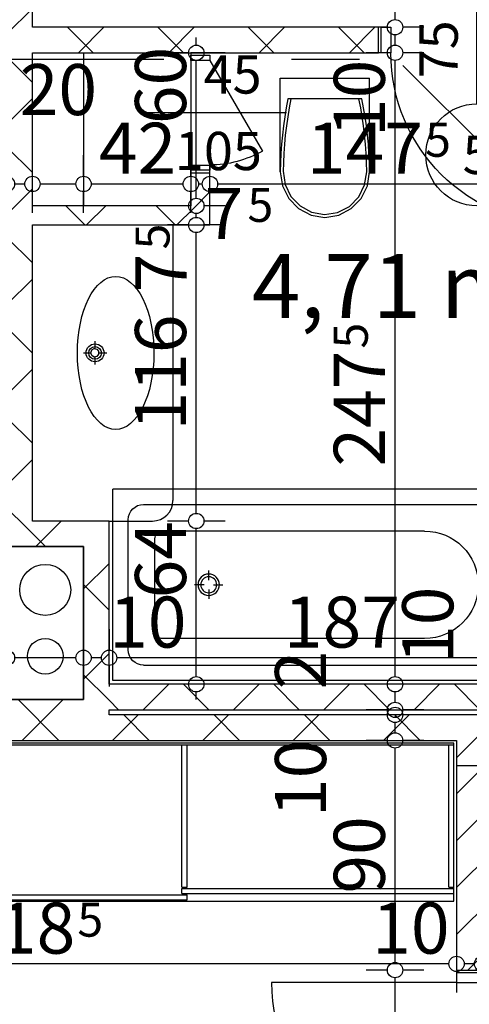
# Model space of a CAD drawing. Extents: x 88658 to 96230, y 86394 to 92441.
# Drawn here: x 93277 to 93453, y 87482 to 87868 of the extents above; entities that cross this region are included whole.
import ezdxf
from ezdxf.enums import TextEntityAlignment as Align

# ---------------------------------------------------------------- set-up
doc = ezdxf.new("R2010")
doc.units = 0
doc.header["$MEASUREMENT"] = 0
doc.linetypes.add('Double Dashed copy', pattern=[226.666667, 100, -50, 26.666667, -50])
for name, color, linetype in [('0help', 7, 'Continuous'), ('ArchiCAD', 7, 'Continuous'), ('bani', 7, 'Continuous'), ('Fills', 7, 'Continuous'), ('koloni', 7, 'Continuous'), ('komini', 7, 'Continuous'), ('KOTI-ext', 7, 'Continuous'), ('wall-ext', 7, 'Continuous')]:
    doc.layers.add(name, color=color, linetype=linetype)
doc.styles.add('GENERATED_STYLE_1', font='TIMES.TTF')
doc.dimstyles.new('Dimstyle_1DEFA', dxfattribs={"dimtxt": 20, "dimasz": 7.5, "dimexe": 0.18, "dimexo": 0, "dimgap": 0.09, "dimtad": 1, "dimdec": 0, "dimzin": 0, "dimdsep": 46, "dimtxsty": 'GENERATED_STYLE_1', "dimblk": 'ARROWHEAD_1', "dimblk1": 'ARROWHEAD_1', "dimblk2": 'ARROWHEAD_1', "dimcen": 0.09, "dimclrd": 11, "dimclre": 11, "dimclrt": 11, "dimazin": 0, "dimtfac": 1, "dimtdec": 4, "dimtmove": 0, "dimatfit": 0, "dimfxl": 0, "dimtolj": 1, "dimtzin": 0, "dimarcsym": 0})
pattern_1 = [(45, (0, 0), (-17.6776695, 17.6776695), []), (135, (0, 0), (17.6776695, 17.6776695), [])]

# ---------------------------------------------------------------- blocks, each defined once
blk = doc.blocks.new('HATCH_825', base_point=(93351.39, 87787.67))
at = {"layer": 'Fills', "color": 133, "style": 'GENERATED_STYLE_1', "oblique": 0}
blk.add_text('4,71 m', height=25, dxfattribs=at).set_placement((93473.28, 87751.25), align=Align.RIGHT)
blk.add_text('2', height=16.67, dxfattribs=at).set_placement((93474.69, 87759.58))
blk = doc.blocks.new('SLAB_33', base_point=(93271.9, 87661.67))
at = {"layer": 'komini', "color": 3, "linetype": 'Continuous'}
blk.add_lwpolyline([(93271.9, 87661.67), (93271.9, 87601.67), (93301.9, 87601.67), (93301.9, 87661.67)], close=True, dxfattribs=at)
for points in [[(93279.83, 87637.61, -1), (93293.97, 87651.75, -1)], [(93281.95, 87613.71, -1), (93291.85, 87623.61, -1)]]:
    blk.add_lwpolyline(points, format="xyb", close=True, dxfattribs=at)
blk = doc.blocks.new('WALL_498', base_point=(93311.9, 87595.67))
at = {"layer": 'wall-ext'}
h = blk.add_hatch(dxfattribs=at)
h.set_pattern_fill('CONCRETE BLOCK', scale=25, angle=45, style=0, pattern_type=0)
h.set_pattern_definition(pattern_1)
h.paths.add_polyline_path([(93728.4, 87585.67), (93728.4, 87595.67), (93311.9, 87595.67), (93311.9, 87585.67)], flags=0)
at = {"layer": 'wall-ext', "color": 7, "linetype": 'Continuous'}
for p, q in [((93498.9, 87595.67), (93311.9, 87595.67)), ((93311.9, 87585.67), (93447.9, 87585.67))]:
    blk.add_line(p, q, dxfattribs=at)
blk = doc.blocks.new('D1_Metal_201')
at = {"color": 0, "linetype": 'Continuous'}
for p, q in [((36.2, 0), (36.2, 72.4)), ((-36.2, 0), (-40, 0)), ((-40, 0), (-40, -10)), ((-36.2, -10), (-36.2, 0)), ((40, 0), (36.2, 0)), ((36.2, 0), (36.2, -10)), ((40, -10), (40, 0)), ((-40, -10), (-36.2, -10)), ((36.2, -10), (40, -10))]:
    blk.add_line(p, q, dxfattribs=at)
blk.add_arc((36.2, 0), 72.4, 90, 180, dxfattribs=at)
blk = doc.blocks.new('WALL_501', base_point=(93447.9, 87595.67))
at = {"layer": 'wall-ext'}
h = blk.add_hatch(dxfattribs=at)
h.set_pattern_fill('CONCRETE BLOCK', scale=25, angle=45, style=0, pattern_type=0)
h.set_pattern_definition(pattern_1)
h.paths.add_polyline_path([(93457.9, 87585.67), (93447.9, 87585.67), (93447.9, 87575.67), (93457.9, 87575.67)], flags=0)
h = blk.add_hatch(dxfattribs=at)
h.set_pattern_fill('CONCRETE BLOCK', scale=25, angle=45, style=0, pattern_type=0)
h.set_pattern_definition(pattern_1)
h.paths.add_polyline_path([(93447.9, 87575.67), (93447.9, 87495.67), (93447.9, 87495.67), (93447.9, 87575.67)], flags=0)
at = {"layer": 'wall-ext', "color": 7, "linetype": 'Continuous'}
blk.add_line((93447.9, 87585.67), (93447.9, 87495.67), dxfattribs=at)
at = {"layer": 'wall-ext', "color": 133, "rotation": 90}
blk.add_blockref('D1_Metal_201', (93447.9, 87454.67), dxfattribs=at)
blk = doc.blocks.new('WALL_502', base_point=(93506.9, 87597.67))
at = {"layer": 'wall-ext'}
h = blk.add_hatch(dxfattribs=at)
h.set_pattern_fill('CONCRETE BLOCK', scale=25, angle=45, style=0, pattern_type=0)
h.set_pattern_definition(pattern_1)
h.paths.add_polyline_path([(93498.9, 87607.67), (93311.9, 87607.67), (93311.9, 87597.67), (93498.9, 87597.67)], flags=0)
at = {"layer": 'wall-ext', "color": 7, "linetype": 'Continuous'}
for p, q in [((93498.9, 87607.67), (93311.9, 87607.67)), ((93311.9, 87597.67), (93498.9, 87597.67))]:
    blk.add_line(p, q, dxfattribs=at)
blk = doc.blocks.new('WALL_503', base_point=(93311.9, 87585.67))
at = {"layer": 'wall-ext'}
h = blk.add_hatch(dxfattribs=at)
h.set_pattern_fill('CONCRETE BLOCK', scale=25, angle=45, style=0, pattern_type=0)
h.set_pattern_definition(pattern_1)
h.paths.add_polyline_path([(93129.4, 87601.67), (93129.4, 87585.67), (93311.9, 87585.67), (93301.9, 87601.67)], flags=0)
at = {"layer": 'wall-ext', "color": 7, "linetype": 'Continuous'}
for p, q in [((93301.9, 87601.67), (93129.4, 87601.67)), ((93129.4, 87585.67), (93311.9, 87585.67))]:
    blk.add_line(p, q, dxfattribs=at)
blk = doc.blocks.new('D1_Entrance_St_352')
at = {"color": 0, "linetype": 'Continuous'}
for p, q in [((20.5, 0), (-15.01, 20.5)), ((-20.5, 0), (-22.5, 0)), ((-22.5, 0), (-22.5, -7.5)), ((-20.5, -7.5), (-20.5, 0)), ((22.5, 0), (20.5, 0)), ((20.5, 0), (20.5, -7.5)), ((22.5, -7.5), (22.5, 0)), ((-22.5, -7.5), (-20.5, -7.5)), ((20.5, -7.5), (22.5, -7.5))]:
    blk.add_line(p, q, dxfattribs=at)
blk.add_arc((20.5, 0), 41, 150, 180, dxfattribs=at)
blk = doc.blocks.new('Window-Door_Marker_-_70_6167')
at = {"layer": 'ArchiCAD', "color": 11, "linetype": 'Continuous'}
blk.add_line((0, 30), (0, -27.5), dxfattribs=at)
at = {"layer": 'ArchiCAD', "color": 11, "style": 'GENERATED_STYLE_1'}
for tag, p in [('AC_WIDO_A_SIZE', (-7.5, -2.5)), ('AC_WIDO_B_SIZE', (22.5, -13.75))]:
    blk.add_attdef(tag, p, '', height=15, rotation=90, dxfattribs=at)
blk = doc.blocks.new('WALL_941', base_point=(93343.89, 87855.17))
at = {"layer": 'wall-ext'}
h = blk.add_hatch(dxfattribs=at)
h.set_pattern_fill('CONCRETE BLOCK', scale=25, angle=45, style=0, pattern_type=0)
h.set_pattern_definition(pattern_1)
h.paths.add_polyline_path([(93351.39, 87808.17), (93343.89, 87808.17), (93343.89, 87795.17), (93351.39, 87787.67)], flags=0)
at = {"layer": 'wall-ext', "color": 3, "linetype": 'Continuous'}
for p, q in [((93351.39, 87855.17), (93343.89, 87855.17)), ((93343.89, 87808.17), (93351.39, 87808.17)), ((93343.89, 87808.17), (93343.89, 87795.17)), ((93351.39, 87787.67), (93351.39, 87808.17))]:
    blk.add_line(p, q, dxfattribs=at)
at = {"layer": 'wall-ext', "color": 133, "rotation": 270}
blk.add_blockref('Window-Door_Marker_-_70_6167', (93351.39, 87831.67), dxfattribs=at).add_auto_attribs({'AC_WIDO_A_SIZE': '45', 'AC_WIDO_B_SIZE': '105'})
at = {"layer": 'wall-ext', "color": 133, "xscale": -1, "rotation": 270.0000000000434}
blk.add_blockref('D1_Entrance_St_352', (93351.39, 87831.67), dxfattribs=at)
blk = doc.blocks.new('D1_Metal_353')
at = {"color": 0, "linetype": 'Continuous'}
for p, q in [((33.7, 0), (33.7, 67.4)), ((-33.7, 0), (-37.5, 0)), ((-37.5, 0), (-37.5, -10)), ((-33.7, -10), (-33.7, 0)), ((37.5, 0), (33.7, 0)), ((33.7, 0), (33.7, -10)), ((37.5, -10), (37.5, 0)), ((-37.5, -10), (-33.7, -10)), ((33.7, -10), (37.5, -10))]:
    blk.add_line(p, q, dxfattribs=at)
blk.add_arc((33.7, 0), 67.4, 90, 180, dxfattribs=at)
blk = doc.blocks.new('Window-Door_Marker_-_70_4006')
at = {"layer": 'ArchiCAD', "color": 11, "linetype": 'Continuous'}
blk.add_line((0, 20), (0, -30), dxfattribs=at)
blk.add_circle((0, 40), 20, dxfattribs=at)
at = {"layer": 'ArchiCAD', "color": 11, "style": 'GENERATED_STYLE_1'}
for tag, p, rotation in [('AC_MarkerText_1', (5.625, 47.5), 180), ('AC_WIDO_B_SIZE', (-22.5, 10), -90), ('AC_WIDO_A_SIZE', (7.5, 10), -90)]:
    blk.add_attdef(tag, p, '', height=15, rotation=rotation, dxfattribs=at)
blk = doc.blocks.new('WALL_3142', base_point=(93506.9, 87855.16))
at = {"layer": 'wall-ext'}
h = blk.add_hatch(dxfattribs=at)
h.set_pattern_fill('CONCRETE BLOCK', scale=25, angle=45, style=0, pattern_type=0)
h.set_pattern_definition(pattern_1)
h.paths.add_polyline_path([(93281.9, 87865.16), (93281.9, 87855.16), (93417.4, 87855.16), (93417.4, 87865.16)], flags=0)
h = blk.add_hatch(dxfattribs=at)
h.set_pattern_fill('CONCRETE BLOCK', scale=25, angle=45, style=0, pattern_type=0)
h.set_pattern_definition(pattern_1)
h.paths.add_polyline_path([(93494.4, 87865.16), (93494.4, 87855.16), (93498.9, 87855.16), (93514.9, 87865.16)], flags=0)
at = {"layer": 'wall-ext', "color": 7, "linetype": 'Continuous'}
for p, q in [((93417.4, 87865.16), (93281.9, 87865.16)), ((93417.4, 87855.16), (93417.4, 87865.16)), ((93494.4, 87855.16), (93494.4, 87865.16)), ((93514.9, 87865.16), (93494.4, 87865.16)), ((93281.9, 87855.16), (93417.4, 87855.16)), ((93494.4, 87855.16), (93498.9, 87855.16))]:
    blk.add_line(p, q, dxfattribs=at)
at = {"layer": 'wall-ext', "color": 133, "rotation": 180}
blk.add_blockref('Window-Door_Marker_-_70_4006', (93455.9, 87855.16), dxfattribs=at).add_auto_attribs({'AC_MarkerText_1': '5', 'AC_WIDO_A_SIZE': '75', 'AC_WIDO_B_SIZE': '210'})
at = {"layer": 'wall-ext', "color": 133, "xscale": -1, "rotation": 180}
blk.add_blockref('D1_Metal_353', (93455.9, 87855.16), dxfattribs=at)
blk = doc.blocks.new('WALL_3146', base_point=(93343.89, 87795.17))
at = {"layer": 'wall-ext'}
h = blk.add_hatch(dxfattribs=at)
h.set_pattern_fill('CONCRETE BLOCK', scale=25, angle=45, style=0, pattern_type=0)
h.set_pattern_definition(pattern_1)
h.paths.add_polyline_path([(93343.89, 87795.17), (93281.9, 87795.17), (93281.9, 87787.67), (93351.39, 87787.67)], flags=0)
at = {"layer": 'wall-ext', "color": 3, "linetype": 'Continuous'}
for p, q in [((93343.89, 87795.17), (93281.9, 87795.17)), ((93281.9, 87787.67), (93351.39, 87787.67))]:
    blk.add_line(p, q, dxfattribs=at)
blk = doc.blocks.new('WALL_3147', base_point=(93311.9, 87585.67))
at = {"layer": 'wall-ext'}
h = blk.add_hatch(dxfattribs=at)
h.set_pattern_fill('CONCRETE BLOCK', scale=25, angle=45, style=0, pattern_type=0)
h.set_pattern_definition(pattern_1)
h.paths.add_polyline_path([(93311.9, 87585.67), (93311.9, 87671.67), (93301.9, 87661.67), (93301.9, 87601.67)], flags=0)
at = {"layer": 'wall-ext', "color": 7, "linetype": 'Continuous'}
for p, q in [((93311.9, 87607.67), (93311.9, 87671.67)), ((93301.9, 87661.67), (93301.9, 87601.67)), ((93311.9, 87595.67), (93311.9, 87597.67))]:
    blk.add_line(p, q, dxfattribs=at)
blk = doc.blocks.new('WALL_3148', base_point=(93311.9, 87671.67))
at = {"layer": 'wall-ext'}
h = blk.add_hatch(dxfattribs=at)
h.set_pattern_fill('CONCRETE BLOCK', scale=25, angle=45, style=0, pattern_type=0)
h.set_pattern_definition(pattern_1)
h.paths.add_polyline_path([(93311.9, 87671.67), (93281.9, 87671.67), (93271.9, 87661.67), (93301.9, 87661.67)], flags=0)
at = {"layer": 'wall-ext', "color": 7, "linetype": 'Continuous'}
for p, q in [((93311.9, 87671.67), (93281.9, 87671.67)), ((93271.9, 87661.67), (93301.9, 87661.67))]:
    blk.add_line(p, q, dxfattribs=at)
blk = doc.blocks.new('D1_Metal_213')
at = {"color": 0, "linetype": 'Continuous'}
for p, q in [((-41.2, 0), (-45, 0)), ((-45, 0), (-45, -10)), ((-41.2, -10), (-41.2, 0)), ((45, 0), (41.2, 0)), ((41.2, 0), (41.2, -10)), ((45, -10), (45, 0)), ((-45, -10), (-41.2, -10)), ((41.2, -10), (45, -10))]:
    blk.add_line(p, q, dxfattribs=at)
blk = doc.blocks.new('Window-Door_Marker_-_70_3795')
at = {"layer": 'ArchiCAD', "color": 11, "linetype": 'Continuous'}
blk.add_line((0, 20), (0, -30), dxfattribs=at)
blk.add_circle((0, 40), 20, dxfattribs=at)
at = {"layer": 'ArchiCAD', "color": 11, "style": 'GENERATED_STYLE_1'}
blk.add_attdef('AC_MarkerText_1', (-5.625, 32.5), '', height=15, dxfattribs=at)
for tag, p in [('AC_WIDO_B_SIZE', (-22.5, 10)), ('AC_WIDO_A_SIZE', (7.5, 10))]:
    blk.add_attdef(tag, p, '', height=15, rotation=-90, dxfattribs=at)
blk = doc.blocks.new('WALL_3149', base_point=(93281.9, 87671.67))
at = {"layer": 'wall-ext'}
h = blk.add_hatch(dxfattribs=at)
h.set_pattern_fill('CONCRETE BLOCK', scale=25, angle=45, style=0, pattern_type=0)
h.set_pattern_definition(pattern_1)
h.paths.add_polyline_path([(93271.9, 87981.17), (93281.9, 87981.17), (93281.9, 88045.16), (93271.9, 88045.16)], flags=0)
h = blk.add_hatch(dxfattribs=at)
h.set_pattern_fill('CONCRETE BLOCK', scale=25, angle=45, style=0, pattern_type=0)
h.set_pattern_definition(pattern_1)
h.paths.add_polyline_path([(93271.9, 87661.67), (93281.9, 87671.67), (93281.9, 87889.17), (93271.9, 87889.17)], flags=0)
at = {"layer": 'wall-ext', "color": 7, "linetype": 'Continuous'}
for p, q in [((93271.9, 88045.16), (93271.9, 87981.17)), ((93281.9, 87981.17), (93281.9, 88045.16)), ((93281.9, 87981.17), (93271.9, 87981.17)), ((93281.9, 87889.17), (93271.9, 87889.17)), ((93271.9, 87889.17), (93271.9, 87661.67)), ((93281.9, 87865.16), (93281.9, 87889.17)), ((93281.9, 87795.17), (93281.9, 87855.16)), ((93281.9, 87671.67), (93281.9, 87787.67))]:
    blk.add_line(p, q, dxfattribs=at)
at = {"layer": 'wall-ext', "color": 133, "rotation": 90}
blk.add_blockref('D1_Metal_213', (93271.9, 87935.17), dxfattribs=at)
blk.add_blockref('Window-Door_Marker_-_70_3795', (93271.9, 87935.17), dxfattribs=at).add_auto_attribs({'AC_MarkerText_1': '2', 'AC_WIDO_A_SIZE': '90', 'AC_WIDO_B_SIZE': '210'})
blk = doc.blocks.new('COLUMN_200', base_point=(93460.4, 87535.67))
at = {"layer": 'koloni'}
h = blk.add_hatch(dxfattribs=at)
h.set_pattern_fill('COMMON BRICK', color=1, scale=13, angle=45, style=0, pattern_type=0)
h.set_pattern_definition([(45, (0, 0), (-9.1923878, 9.1923878), [])])
h.paths.add_polyline_path([(93447.9, 87495.67), (93472.9, 87495.67), (93472.9, 87575.67), (93447.9, 87575.67)], flags=0)
at = {"layer": 'koloni', "color": 30, "linetype": 'Continuous'}
blk.add_lwpolyline([(93447.9, 87495.67), (93472.9, 87495.67), (93472.9, 87575.67), (93447.9, 87575.67)], close=True, dxfattribs=at)
blk = doc.blocks.new('Bath_Symb_424')
at = {"layer": 'bani', "color": 0, "linetype": 'Continuous'}
for p, q in [((180, 75), (0, 75)), ((0, 75), (0, 0)), ((180, 75), (180, 0)), ((12, 69), (143.04, 69)), ((6, 63), (6, 12)), ((121.97, 58.56), (19.44, 58.56)), ((16.44, 55.56), (16.44, 19.44)), ((37.5, 39.34), (37.5, 43.04)), ((35.66, 37.5), (31.96, 37.5)), ((37.5, 35.66), (37.5, 31.96)), ((39.34, 37.5), (43.04, 37.5)), ((121.97, 16.44), (19.44, 16.44)), ((12, 6), (143.04, 6)), ((180, 0), (0, 0))]:
    blk.add_line(p, q, dxfattribs=at)
for radius in [4.19, 3.13]:
    blk.add_circle((37.5, 37.5), radius, dxfattribs=at)
for centre, radius, start, end in [((12, 63), 6, 90, 180), ((143.04, 37.5), 31.5, 270, 90), ((19.44, 55.56), 3, 90, 180), ((121.97, 37.5), 21.06, 270, 90), ((19.44, 19.44), 3, 180, 270), ((12, 12), 6, 180, 270)]:
    blk.add_arc(centre, radius, start, end, dxfattribs=at)
blk = doc.blocks.new('WC_1_Symb_4876')
at = {"layer": 'bani', "color": 0, "linetype": 'Continuous'}
for p, q in [((0, 0), (0, 35)), ((36.62, 35), (0, 35)), ((8, 31.98), (8, 3.02)), ((36.62, 0), (0, 0))]:
    blk.add_line(p, q, dxfattribs=at)
for points in [[(36.62, 35), (33.02, 34.91), (29.42, 34.74), (25.82, 34.49), (22.24, 34.15), (18.66, 33.73), (15.09, 33.23), (11.53, 32.64), (8, 31.98)], [(36.62, 0), (42.15, 0.86), (47.13, 3.34), (51.09, 7.21), (53.62, 12.09), (54.5, 17.5), (53.62, 22.91), (51.09, 27.79), (47.13, 31.66), (42.15, 34.14), (36.62, 35)], [(36.64, 33.86), (33.03, 33.77), (29.43, 33.6), (25.83, 33.34), (22.24, 33.01), (18.66, 32.58), (15.09, 32.08), (11.54, 31.49), (8, 30.82)], [(36.37, 1.14), (41.57, 1.87), (46.28, 4.15), (50.04, 7.74), (52.47, 12.3), (53.34, 17.38), (52.55, 22.46), (50.19, 27.06), (46.49, 30.71), (41.81, 33.05), (36.62, 33.86)], [(8, 4.18), (11.54, 3.51), (15.09, 2.92), (18.66, 2.42), (22.24, 1.99), (25.83, 1.66), (29.43, 1.4), (33.03, 1.23), (36.64, 1.14)], [(8, 3.02), (11.53, 2.36), (15.09, 1.77), (18.66, 1.27), (22.24, 0.85), (25.82, 0.51), (29.42, 0.26), (33.02, 0.09), (36.62, 0)]]:
    blk.add_lwpolyline(points, dxfattribs=at)
blk = doc.blocks.new('*D1136')
at = {"layer": 'KOTI-ext', "color": 11, "linetype": 'Continuous'}
for p, q in [((93343.03, 87671.67), (93334.78, 87671.67)), ((93357.28, 87671.67), (93349.03, 87671.67)), ((93346.03, 87610.67), (93346.03, 87668.67)), ((93343.03, 87607.67), (93334.78, 87607.67)), ((93357.28, 87607.67), (93349.03, 87607.67)), ((93346.03, 87601.67), (93346.03, 87604.67))]:
    blk.add_line(p, q, dxfattribs=at)
for centre in [(93346.03, 87671.67), (93346.03, 87607.67)]:
    blk.add_circle(centre, 3, dxfattribs=at)
at = {"layer": 'KOTI-ext', "color": 11, "style": 'GENERATED_STYLE_1', "oblique": 0}
blk.add_text('64', height=20, rotation=90, dxfattribs=at).set_placement((93342.03, 87641.35))
blk = doc.blocks.new('ARROWHEAD_1')
at = {"color": 0, "linetype": 'Continuous'}
blk.add_line((0, 0), (-1, 0), dxfattribs=at)
blk.add_circle((0, 0), 0.25, dxfattribs=at)
blk = doc.blocks.new('*D1137')
at = {"layer": 'KOTI-ext', "color": 11, "linetype": 'Continuous'}
for p, q in [((93343.03, 87787.67), (93334.78, 87787.67)), ((93357.28, 87787.67), (93349.03, 87787.67)), ((93346.03, 87674.67), (93346.03, 87784.67)), ((93343.03, 87671.67), (93334.78, 87671.67)), ((93357.28, 87671.67), (93349.03, 87671.67))]:
    blk.add_line(p, q, dxfattribs=at)
for centre in [(93346.03, 87787.67), (93346.03, 87671.67)]:
    blk.add_circle(centre, 3, dxfattribs=at)
at = {"layer": 'KOTI-ext', "color": 11, "style": 'GENERATED_STYLE_1', "oblique": 0}
for s, height, p in [('5', 13.33, (93335.56, 87778.1)), ('116', 20, (93342.03, 87707.17))]:
    blk.add_text(s, height=height, rotation=90, dxfattribs=at).set_placement(p)
blk.add_text('7', height=20, rotation=90, dxfattribs=at).set_placement((93342.22, 87776.44), align=Align.RIGHT)
blk = doc.blocks.new('*D1138')
at = {"layer": 'KOTI-ext', "color": 11, "linetype": 'Continuous'}
for p, q in [((93343.03, 87795.17), (93334.78, 87795.17)), ((93357.28, 87795.17), (93349.03, 87795.17)), ((93346.03, 87790.67), (93346.03, 87792.17)), ((93343.03, 87787.67), (93334.78, 87787.67)), ((93357.28, 87787.67), (93349.03, 87787.67))]:
    blk.add_line(p, q, dxfattribs=at)
for centre in [(93346.03, 87795.17), (93346.03, 87787.67)]:
    blk.add_circle(centre, 3, dxfattribs=at)
blk = doc.blocks.new('*D1139')
at = {"layer": 'KOTI-ext', "color": 11, "linetype": 'Continuous'}
for p, q in [((93346.03, 87858.16), (93346.03, 87861.16)), ((93343.03, 87855.16), (93334.78, 87855.16)), ((93357.28, 87855.16), (93349.03, 87855.16)), ((93346.03, 87798.17), (93346.03, 87852.16)), ((93343.03, 87795.17), (93334.78, 87795.17)), ((93357.28, 87795.17), (93349.03, 87795.17))]:
    blk.add_line(p, q, dxfattribs=at)
for centre in [(93346.03, 87855.16), (93346.03, 87795.17)]:
    blk.add_circle(centre, 3, dxfattribs=at)
at = {"layer": 'KOTI-ext', "color": 11, "style": 'GENERATED_STYLE_1', "oblique": 0}
blk.add_text('60', height=20, rotation=90, dxfattribs=at).set_placement((93342.03, 87827.2))
blk = doc.blocks.new('*D2373')
at = {"layer": 'KOTI-ext', "color": 11, "linetype": 'Continuous'}
for p, q in [((93271.9, 87806.74), (93271.9, 87814.99)), ((93281.9, 87806.74), (93281.9, 87814.99)), ((93271.9, 87792.49), (93271.9, 87800.74)), ((93274.9, 87803.74), (93278.9, 87803.74)), ((93281.9, 87792.49), (93281.9, 87800.74))]:
    blk.add_line(p, q, dxfattribs=at)
for centre in [(93271.9, 87803.74), (93281.9, 87803.74)]:
    blk.add_circle(centre, 3, dxfattribs=at)
at = {"layer": 'KOTI-ext', "color": 11, "style": 'GENERATED_STYLE_1', "oblique": 0}
blk.add_text('20', height=20, dxfattribs=at).set_placement((93276.9, 87830.74))
blk = doc.blocks.new('*D2374')
at = {"layer": 'KOTI-ext', "color": 11, "linetype": 'Continuous'}
for p, q in [((93281.9, 87806.74), (93281.9, 87814.99)), ((93301.89, 87806.74), (93301.89, 87814.99)), ((93281.9, 87792.49), (93281.9, 87800.74)), ((93284.9, 87803.74), (93298.89, 87803.74)), ((93301.89, 87792.49), (93301.89, 87800.74))]:
    blk.add_line(p, q, dxfattribs=at)
for centre in [(93281.9, 87803.74), (93301.89, 87803.74)]:
    blk.add_circle(centre, 3, dxfattribs=at)
blk = doc.blocks.new('*D2375')
at = {"layer": 'KOTI-ext', "color": 11, "linetype": 'Continuous'}
for p, q in [((93301.89, 87806.74), (93301.89, 87814.99)), ((93343.89, 87806.74), (93343.89, 87814.99)), ((93301.89, 87792.49), (93301.89, 87800.74)), ((93304.89, 87803.74), (93340.89, 87803.74)), ((93343.89, 87792.49), (93343.89, 87800.74))]:
    blk.add_line(p, q, dxfattribs=at)
for centre in [(93301.89, 87803.74), (93343.89, 87803.74)]:
    blk.add_circle(centre, 3, dxfattribs=at)
at = {"layer": 'KOTI-ext', "color": 11, "style": 'GENERATED_STYLE_1', "oblique": 0}
blk.add_text('42', height=20, dxfattribs=at).set_placement((93307.89, 87807.74))
blk = doc.blocks.new('*D2376')
at = {"layer": 'KOTI-ext', "color": 11, "linetype": 'Continuous'}
for p, q in [((93343.89, 87806.74), (93343.89, 87814.99)), ((93351.39, 87806.74), (93351.39, 87814.99)), ((93343.89, 87792.49), (93343.89, 87800.74)), ((93346.89, 87803.74), (93348.39, 87803.74)), ((93351.39, 87792.49), (93351.39, 87800.74))]:
    blk.add_line(p, q, dxfattribs=at)
for centre in [(93343.89, 87803.74), (93351.39, 87803.74)]:
    blk.add_circle(centre, 3, dxfattribs=at)
at = {"layer": 'KOTI-ext', "color": 11, "style": 'GENERATED_STYLE_1', "oblique": 0}
blk.add_text('7', height=20, dxfattribs=at).set_placement((93364.39, 87782.21), align=Align.RIGHT)
blk = doc.blocks.new('*D2377')
at = {"layer": 'KOTI-ext', "color": 11, "linetype": 'Continuous'}
for p, q in [((93351.39, 87806.74), (93351.39, 87814.99)), ((93498.9, 87806.74), (93498.9, 87814.99)), ((93351.39, 87792.49), (93351.39, 87800.74)), ((93354.39, 87803.74), (93495.9, 87803.74)), ((93498.9, 87792.49), (93498.9, 87800.74))]:
    blk.add_line(p, q, dxfattribs=at)
for centre in [(93351.39, 87803.74), (93498.9, 87803.74)]:
    blk.add_circle(centre, 3, dxfattribs=at)
at = {"layer": 'KOTI-ext', "color": 11, "style": 'GENERATED_STYLE_1', "oblique": 0}
blk.add_text('147', height=20, dxfattribs=at).set_placement((93434.77, 87807.74), align=Align.RIGHT)
for s, height, p in [('5', 13.33, (93435.6, 87814.41)), ('16', 20, (93465.78, 87808.61)), ('5', 13.33, (93366.06, 87788.88))]:
    blk.add_text(s, height=height, dxfattribs=at).set_placement(p)
blk = doc.blocks.new('*D2406')
at = {"layer": 'KOTI-ext', "color": 11, "linetype": 'Continuous'}
for p, q in [((93420.84, 87495.67), (93412.59, 87495.67)), ((93435.09, 87495.67), (93426.84, 87495.67)), ((93423.84, 87416.67), (93423.84, 87492.67)), ((93420.84, 87413.67), (93412.59, 87413.67)), ((93435.09, 87413.67), (93426.84, 87413.67))]:
    blk.add_line(p, q, dxfattribs=at)
for centre in [(93423.84, 87495.67), (93423.84, 87413.67)]:
    blk.add_circle(centre, 3, dxfattribs=at)
at = {"layer": 'KOTI-ext', "color": 11, "style": 'GENERATED_STYLE_1', "oblique": 0}
blk.add_text('82', height=20, rotation=90, dxfattribs=at).set_placement((93419.84, 87439.67))
blk = doc.blocks.new('*D2407')
at = {"layer": 'KOTI-ext', "color": 11, "linetype": 'Continuous'}
for p, q in [((93420.84, 87585.67), (93412.59, 87585.67)), ((93435.09, 87585.67), (93426.84, 87585.67)), ((93423.84, 87498.67), (93423.84, 87582.67)), ((93420.84, 87495.67), (93412.59, 87495.67)), ((93435.09, 87495.67), (93426.84, 87495.67))]:
    blk.add_line(p, q, dxfattribs=at)
for centre in [(93423.84, 87585.67), (93423.84, 87495.67)]:
    blk.add_circle(centre, 3, dxfattribs=at)
at = {"layer": 'KOTI-ext', "color": 11, "style": 'GENERATED_STYLE_1', "oblique": 0}
for s, p in [('10', (93396.84, 87555.67)), ('90', (93419.84, 87525.67))]:
    blk.add_text(s, height=20, rotation=90, dxfattribs=at).set_placement(p)
blk = doc.blocks.new('*D2408')
at = {"layer": 'KOTI-ext', "color": 11, "linetype": 'Continuous'}
for p, q in [((93420.84, 87595.67), (93412.59, 87595.67)), ((93423.84, 87595.67), (93423.84, 87594.67)), ((93423.84, 87588.67), (93423.84, 87592.67)), ((93435.09, 87595.67), (93426.84, 87595.67)), ((93420.84, 87585.67), (93412.59, 87585.67)), ((93435.09, 87585.67), (93426.84, 87585.67))]:
    blk.add_line(p, q, dxfattribs=at)
for centre in [(93423.84, 87595.67), (93423.84, 87585.67)]:
    blk.add_circle(centre, 3, dxfattribs=at)
blk = doc.blocks.new('*D2409')
at = {"layer": 'KOTI-ext', "color": 11, "linetype": 'Continuous'}
for p, q in [((93420.84, 87597.67), (93412.59, 87597.67)), ((93435.09, 87597.67), (93426.84, 87597.67)), ((93420.84, 87595.67), (93412.59, 87595.67)), ((93435.09, 87595.67), (93426.84, 87595.67))]:
    blk.add_line(p, q, dxfattribs=at)
for centre in [(93423.84, 87597.67), (93423.84, 87595.67)]:
    blk.add_circle(centre, 3, dxfattribs=at)
blk = doc.blocks.new('*D2410')
at = {"layer": 'KOTI-ext', "color": 11, "linetype": 'Continuous'}
for p, q in [((93420.84, 87607.67), (93412.59, 87607.67)), ((93435.09, 87607.67), (93426.84, 87607.67)), ((93423.84, 87600.67), (93423.84, 87604.67)), ((93420.84, 87597.67), (93412.59, 87597.67)), ((93435.09, 87597.67), (93426.84, 87597.67))]:
    blk.add_line(p, q, dxfattribs=at)
for centre in [(93423.84, 87607.67), (93423.84, 87597.67)]:
    blk.add_circle(centre, 3, dxfattribs=at)
at = {"layer": 'KOTI-ext', "color": 11, "style": 'GENERATED_STYLE_1', "oblique": 0}
blk.add_text('2', height=20, rotation=90, dxfattribs=at).set_placement((93396.84, 87605.67))
blk = doc.blocks.new('*D2411')
at = {"layer": 'KOTI-ext', "color": 11, "linetype": 'Continuous'}
for p, q in [((93420.84, 87855.16), (93412.59, 87855.16)), ((93435.09, 87855.16), (93426.84, 87855.16)), ((93423.84, 87610.67), (93423.84, 87852.16)), ((93420.84, 87607.67), (93412.59, 87607.67)), ((93435.09, 87607.67), (93426.84, 87607.67))]:
    blk.add_line(p, q, dxfattribs=at)
for centre in [(93423.84, 87855.16), (93423.84, 87607.67)]:
    blk.add_circle(centre, 3, dxfattribs=at)
at = {"layer": 'KOTI-ext', "color": 11, "style": 'GENERATED_STYLE_1', "oblique": 0}
for s, height, p in [('10', 20, (93419.84, 87822.16)), ('5', 13.33, (93413.17, 87739.27)), ('10', 20, (93446.64, 87615.67))]:
    blk.add_text(s, height=height, rotation=90, dxfattribs=at).set_placement(p)
blk.add_text('247', height=20, rotation=90, dxfattribs=at).set_placement((93419.84, 87738.44), align=Align.RIGHT)
blk = doc.blocks.new('*D2412')
at = {"layer": 'KOTI-ext', "color": 11, "linetype": 'Continuous'}
for p, q in [((93420.84, 87865.16), (93412.59, 87865.16)), ((93423.84, 87858.16), (93423.84, 87862.16)), ((93435.09, 87865.16), (93426.84, 87865.16)), ((93420.84, 87855.16), (93412.59, 87855.16)), ((93435.09, 87855.16), (93426.84, 87855.16))]:
    blk.add_line(p, q, dxfattribs=at)
blk.add_circle((93423.84, 87855.16), 3, dxfattribs=at)
blk = doc.blocks.new('*D2413')
at = {"layer": 'KOTI-ext', "color": 11, "linetype": 'Continuous'}
for p, q in [((93420.84, 87865.16), (93412.59, 87865.16)), ((93435.09, 87865.16), (93426.84, 87865.16))]:
    blk.add_line(p, q, dxfattribs=at)
blk.add_circle((93423.84, 87865.16), 3, dxfattribs=at)
blk = doc.blocks.new('*D2414')
at = {"layer": 'KOTI-ext', "color": 11, "linetype": 'Continuous'}
for p, q in [((93420.84, 88045.16), (93412.59, 88045.16)), ((93435.09, 88045.16), (93426.84, 88045.16)), ((93423.84, 87868.16), (93423.84, 88042.16))]:
    blk.add_line(p, q, dxfattribs=at)
for centre in [(93423.84, 88045.16), (93423.84, 87865.16)]:
    blk.add_circle(centre, 3, dxfattribs=at)
at = {"layer": 'KOTI-ext', "color": 11, "style": 'GENERATED_STYLE_1', "oblique": 0}
for s, p in [('25', (93419.55, 88013.73)), ('180', (93419.84, 87932.66))]:
    blk.add_text(s, height=20, rotation=90, dxfattribs=at).set_placement(p)
blk = doc.blocks.new('*D2789')
at = {"layer": 'KOTI-ext', "color": 11, "linetype": 'Continuous'}
for p, q in [((93447.9, 87509.38), (93447.9, 87501.13)), ((93457.9, 87509.38), (93457.9, 87501.13)), ((93454.9, 87498.13), (93450.9, 87498.13)), ((93447.9, 87495.13), (93447.9, 87486.88)), ((93457.9, 87495.13), (93457.9, 87486.88))]:
    blk.add_line(p, q, dxfattribs=at)
for centre in [(93447.9, 87498.13), (93457.9, 87498.13)]:
    blk.add_circle(centre, 3, dxfattribs=at)
blk = doc.blocks.new('*D2790')
at = {"layer": 'KOTI-ext', "color": 11, "linetype": 'Continuous'}
for p, q in [((93129.4, 87509.38), (93129.4, 87501.13)), ((93447.9, 87509.38), (93447.9, 87501.13)), ((93444.9, 87498.13), (93132.4, 87498.13)), ((93129.4, 87495.13), (93129.4, 87486.88)), ((93447.9, 87495.13), (93447.9, 87486.88))]:
    blk.add_line(p, q, dxfattribs=at)
for centre in [(93129.4, 87498.13), (93447.9, 87498.13)]:
    blk.add_circle(centre, 3, dxfattribs=at)
at = {"layer": 'KOTI-ext', "color": 11, "style": 'GENERATED_STYLE_1', "oblique": 0}
for s, height, p in [('9', 20, (93132.4, 87502.13)), ('5', 13.33, (93299.48, 87508.79)), ('10', 20, (93414.9, 87502.13))]:
    blk.add_text(s, height=height, dxfattribs=at).set_placement(p)
blk.add_text('318', height=20, dxfattribs=at).set_placement((93298.65, 87502.13), align=Align.RIGHT)
blk = doc.blocks.new('*D2916')
at = {"layer": 'KOTI-ext', "color": 11, "linetype": 'Continuous'}
for p, q in [((93311.9, 87629.31), (93311.9, 87621.06)), ((93498.9, 87629.31), (93498.9, 87621.06)), ((93495.9, 87618.06), (93314.9, 87618.06)), ((93311.9, 87615.06), (93311.9, 87606.81)), ((93498.9, 87615.06), (93498.9, 87606.81))]:
    blk.add_line(p, q, dxfattribs=at)
for centre in [(93311.9, 87618.06), (93498.9, 87618.06)]:
    blk.add_circle(centre, 3, dxfattribs=at)
at = {"layer": 'KOTI-ext', "color": 11, "style": 'GENERATED_STYLE_1', "oblique": 0}
blk.add_text('187', height=20, rotation=360, dxfattribs=at).set_placement((93380.29, 87622.06))
blk = doc.blocks.new('*D2917')
at = {"layer": 'KOTI-ext', "color": 11, "linetype": 'Continuous'}
for p, q in [((93301.9, 87629.31), (93301.9, 87621.06)), ((93311.9, 87629.31), (93311.9, 87621.06)), ((93308.9, 87618.06), (93304.9, 87618.06)), ((93301.9, 87615.06), (93301.9, 87606.81)), ((93311.9, 87615.06), (93311.9, 87606.81))]:
    blk.add_line(p, q, dxfattribs=at)
for centre in [(93301.9, 87618.06), (93311.9, 87618.06)]:
    blk.add_circle(centre, 3, dxfattribs=at)
at = {"layer": 'KOTI-ext', "color": 11, "style": 'GENERATED_STYLE_1', "oblique": 0}
blk.add_text('10', height=20, rotation=360, dxfattribs=at).set_placement((93311.9, 87622.06))
blk = doc.blocks.new('*D2918')
at = {"layer": 'KOTI-ext', "color": 11, "linetype": 'Continuous'}
for p, q in [((93271.9, 87629.31), (93271.9, 87621.06)), ((93301.9, 87629.31), (93301.9, 87621.06)), ((93298.9, 87618.06), (93274.9, 87618.06)), ((93271.9, 87615.06), (93271.9, 87606.81)), ((93301.9, 87615.06), (93301.9, 87606.81))]:
    blk.add_line(p, q, dxfattribs=at)
for centre in [(93271.9, 87618.06), (93301.9, 87618.06)]:
    blk.add_circle(centre, 3, dxfattribs=at)
blk = doc.blocks.new('DIM_393', base_point=(93346.03, 87671.67))
at = {"layer": 'KOTI-ext', "color": 11, "linetype": 'Continuous'}
for p1, p2, picture, middle in [((93312.9, 87795.17), (93498.9, 87855.16), '*D1139', (93332.03, 87834.7)), ((93311.9, 87671.67), (93312.9, 87787.67), '*D1137', (93332.03, 87722.17)), ((93498.9, 87607.67), (93311.9, 87671.67), '*D1136', (93332.03, 87648.85))]:
    dim = blk.add_linear_dim(base=(93346.03, 87671.67), p1=p1, p2=p2, angle=90, dimstyle='Dimstyle_1DEFA', dxfattribs=at)
    dim.commit()
    dim.dimension.update_dxf_attribs({"geometry": picture, "text_midpoint": middle, "text_rotation": 90})
dim = blk.add_aligned_dim(p1=(93312.89638631, 87787.66760516), p2=(93312.89638631, 87795.16760516), distance=-33.13392006, dimstyle='Dimstyle_1DEFA', dxfattribs=at)
dim.commit()
dim.dimension.update_dxf_attribs({"geometry": '*D1138', "text_midpoint": (93332.22192397, 87776.43820432), "text_rotation": 90})
blk = doc.blocks.new('DIM_1934', base_point=(92739.4, 87803.74))
at = {"layer": 'KOTI-ext', "color": 11, "linetype": 'Continuous'}
for p1, p2, distance, picture, middle in [((93271.9, 87858.42), (93281.9, 87858.42), -54.68, '*D2373', (93253.9, 87817.74)), ((93343.89423875, 87825.16760516), (93351.39423875, 87825.16760516), -21.42829979, '*D2376', (93364.39423816, 87792.20932147))]:
    dim = blk.add_aligned_dim(p1=p1, p2=p2, distance=distance, dimstyle='Dimstyle_1DEFA', dxfattribs=at)
    dim.commit()
    dim.dimension.update_dxf_attribs({"geometry": picture, "text_midpoint": middle})
for p1, p2, picture, middle in [((93281.9, 87858.42), (93301.89, 87795.17), '*D2374', (93291.9, 87840.74)), ((93351.39, 87825.17), (93498.9, 87720.42), '*D2377', (93404.77, 87817.74)), ((93301.89, 87795.17), (93343.89, 87825.17), '*D2375', (93322.89, 87817.74))]:
    dim = blk.add_linear_dim(base=(92739.4, 87803.74), p1=p1, p2=p2, dimstyle='Dimstyle_1DEFA', dxfattribs=at)
    dim.commit()
    dim.dimension.update_dxf_attribs({"geometry": picture, "text_midpoint": middle})
blk = doc.blocks.new('DIM_1964', base_point=(93423.84, 86955.17))
at = {"layer": 'KOTI-ext', "color": 11, "linetype": 'Continuous'}
for base, p1, p2, picture, middle in [((93423.84, 86955.17), (93394.4, 87865.16), (93353.15, 88045.16), '*D2414', (93409.84, 87940.16)), ((93423.84033218, 86955.16545759), (93433.15551075, 87865.16498345), (93394.39853387, 87865.16498345), '*D2413', (93409.84033199, 87875.66498309)), ((93423.84, 86955.17), (93394.4, 87855.16), (93433.16, 87865.16), '*D2412', (93409.84, 87837.16)), ((93423.84, 86955.17), (93409.4, 87607.67), (93394.4, 87855.16), '*D2411', (93409.84, 87708.44)), ((93423.84, 86955.17), (93604.4, 87595.67), (93409.4, 87597.67), '*D2409', (93386.84, 87620.67)), ((93423.84, 86955.17), (93457.9, 87495.67), (93604.4, 87585.67), '*D2407', (93409.84, 87533.17))]:
    dim = blk.add_linear_dim(base=base, p1=p1, p2=p2, angle=90, dimstyle='Dimstyle_1DEFA', dxfattribs=at)
    dim.commit()
    dim.dimension.update_dxf_attribs({"geometry": picture, "text_midpoint": middle, "text_rotation": 90})
for p1, p2, distance, picture, middle in [((93409.4, 87597.67), (93409.4, 87607.67), -14.44, '*D2410', (93436.64, 87630.67)), ((93604.4, 87585.67), (93604.4, 87595.67), 180.56, '*D2408', (93386.84, 87570.67)), ((93457.9, 87413.67), (93457.9, 87495.67), 34.06, '*D2406', (93409.84, 87447.17))]:
    dim = blk.add_aligned_dim(p1=p1, p2=p2, distance=distance, dimstyle='Dimstyle_1DEFA', dxfattribs=at)
    dim.commit()
    dim.dimension.update_dxf_attribs({"geometry": picture, "text_midpoint": middle, "text_rotation": 90})
blk = doc.blocks.new('DIM_2066', base_point=(94664.4, 87498.13))
at = {"layer": 'KOTI-ext', "color": 11, "linetype": 'Continuous'}
for base, p1, p2, picture, middle in [((94664.3985, 87498.1276), (93447.8985, 87365.9165), (93129.4012, 87521.6676), '*D2790', (93268.6498, 87512.1276)), ((94664.4, 87498.13), (93457.9, 87413.67), (93447.9, 87365.92), '*D2789', (93429.9, 87512.13))]:
    dim = blk.add_linear_dim(base=base, p1=p1, p2=p2, angle=180, dimstyle='Dimstyle_1DEFA', dxfattribs=at)
    dim.commit()
    dim.dimension.update_dxf_attribs({"geometry": picture, "text_midpoint": middle})
blk = doc.blocks.new('DIM_2093', base_point=(94516.4, 87618.06))
at = {"layer": 'KOTI-ext', "color": 11, "linetype": 'Continuous'}
for p1, p2, picture, middle in [((93301.9, 87628.67), (93271.9, 87858.42), '*D2918', (93253.9, 87632.06)), ((93498.9, 87720.42), (93311.9, 87628.67), '*D2916', (93387.79, 87632.06))]:
    dim = blk.add_linear_dim(base=(94516.4, 87618.06), p1=p1, p2=p2, angle=180, dimstyle='Dimstyle_1DEFA', dxfattribs=at)
    dim.commit()
    dim.dimension.update_dxf_attribs({"geometry": picture, "text_midpoint": middle})
dim = blk.add_aligned_dim(p1=(93311.9, 87628.67), p2=(93301.9, 87628.67), distance=10.61, dimstyle='Dimstyle_1DEFA', dxfattribs=at)
dim.commit()
dim.dimension.update_dxf_attribs({"geometry": '*D2917', "text_midpoint": (93326.9, 87632.06)})

msp = doc.modelspace()

# ---------------------------------------------------------------- linework, layer by layer
at = {"color": 45, "linetype": 'Double Dashed copy'}
for p, q in [((91343.29, 89933.77), (94755.44, 86521.62)), ((92553.26, 87852.67), (95132.41, 87852.67))]:
    msp.add_line(p, q, dxfattribs=at)
at = {"layer": '0help', "color": 4, "linetype": 'Continuous'}
for p, q in [((93446.9, 87584.67), (93130.4, 87584.67)), ((93446.9, 87522.67), (93446.9, 87584.67)), ((93130.4, 87583.98), (93446.9, 87583.98)), ((93340.4, 87528.17), (93340.4, 87583.98)), ((93342.4, 87528.17), (93342.4, 87583.98)), ((93444.9, 87528.17), (93444.9, 87583.98)), ((93340.4, 87528.17), (93342.4, 87528.17)), ((93340.4, 87525.67), (93340.4, 87527.67)), ((93340.4, 87527.67), (93446.9, 87527.67)), ((93444.9, 87528.17), (93446.9, 87528.17)), ((93130.4, 87522.67), (93446.9, 87522.67)), ((93235.9, 87525.17), (93342.4, 87525.17)), ((93235.9, 87523.17), (93342.4, 87523.17)), ((93340.4, 87525.67), (93446.9, 87525.67)), ((93342.4, 87523.17), (93342.4, 87525.17))]:
    msp.add_line(p, q, dxfattribs=at)
at = {"layer": 'bani', "color": 4, "linetype": 'Continuous'}
for p, q in [((93336.9, 87787.67), (93336.9, 87679.67)), ((93304.72, 87737.59), (93305.09, 87738.69)), ((93305.09, 87738.69), (93306.02, 87739.28)), ((93306.02, 87739.28), (93307.08, 87739.07)), ((93306.4, 87739.22), (93306.4, 87742.1)), ((93307.08, 87739.07), (93307.77, 87738.17)), ((93301.85, 87737.55), (93304.73, 87737.55)), ((93305.09, 87736.48), (93304.72, 87737.59)), ((93306.02, 87735.89), (93305.09, 87736.48)), ((93307.08, 87736.1), (93306.02, 87735.89)), ((93306.4, 87733), (93306.4, 87735.88)), ((93307.77, 87737), (93307.08, 87736.1)), ((93307.77, 87738.17), (93307.77, 87737)), ((93308.07, 87737.55), (93310.95, 87737.55)), ((93311.9, 87671.67), (93328.9, 87671.67))]:
    msp.add_line(p, q, dxfattribs=at)
at = {"layer": 'bani', "color": 133, "linetype": 'Continuous'}
for radius in [3.5, 2.5]:
    msp.add_circle((93306.4, 87737.55), radius, dxfattribs=at)
at = {"layer": 'bani', "color": 4, "linetype": 'Continuous'}
msp.add_arc((93328.9, 87679.67), 8, 270, 0, dxfattribs=at)
at = {"layer": 'bani', "color": 133, "linetype": 'Continuous'}
msp.add_ellipse((93314.46, 87737.55), major_axis=(0, -30), ratio=0.5, dxfattribs=at)
at = {"layer": 'wall-ext', "color": 91, "linetype": 'Continuous'}
for p, q in [((93301.89, 87855.16), (93301.89, 87795.17)), ((93343.89, 87855.17), (93343.89, 87795.17))]:
    msp.add_line(p, q, dxfattribs=at)

# ---------------------------------------------------------------- block references
at = {"layer": 'bani', "color": 133, "rotation": 270}
msp.add_blockref('WC_1_Symb_4876', (93378.89, 87845.17), dxfattribs=at)
at = {"layer": 'bani', "color": 133, "xscale": -1, "rotation": 180}
msp.add_blockref('Bath_Symb_424', (93313.4, 87684.17), dxfattribs=at)
at = {"layer": 'Fills', "color": 20, "linetype": 'Continuous'}
msp.add_blockref('HATCH_825', (93351.39, 87787.67), dxfattribs=at)
at = {"layer": 'koloni', "color": 30}
msp.add_blockref('COLUMN_200', (93460.4, 87535.67), dxfattribs=at)
at = {"layer": 'komini', "color": 3, "linetype": 'Continuous'}
msp.add_blockref('SLAB_33', (93271.9, 87661.67), dxfattribs=at)
at = {"layer": 'KOTI-ext', "color": 11, "linetype": 'Continuous'}
for name, p in [('DIM_1964', (93423.84, 86955.17)), ('DIM_1934', (92739.4, 87803.74)), ('DIM_2093', (94516.4, 87618.06)), ('DIM_393', (93346.03, 87671.67)), ('DIM_2066', (94664.4, 87498.13))]:
    msp.add_blockref(name, p, dxfattribs=at)
at = {"layer": 'wall-ext', "color": 7}
for name, p in [('WALL_3149', (93281.9, 87671.67)), ('WALL_3142', (93506.9, 87855.16)), ('WALL_3148', (93311.9, 87671.67)), ('WALL_3147', (93311.9, 87585.67)), ('WALL_498', (93311.9, 87595.67)), ('WALL_502', (93506.9, 87597.67)), ('WALL_503', (93311.9, 87585.67)), ('WALL_501', (93447.9, 87595.67))]:
    msp.add_blockref(name, p, dxfattribs=at)
at = {"layer": 'wall-ext', "color": 3}
for name, p in [('WALL_941', (93343.89, 87855.17)), ('WALL_3146', (93343.89, 87795.17))]:
    msp.add_blockref(name, p, dxfattribs=at)

doc.saveas('drawing.dxf')
